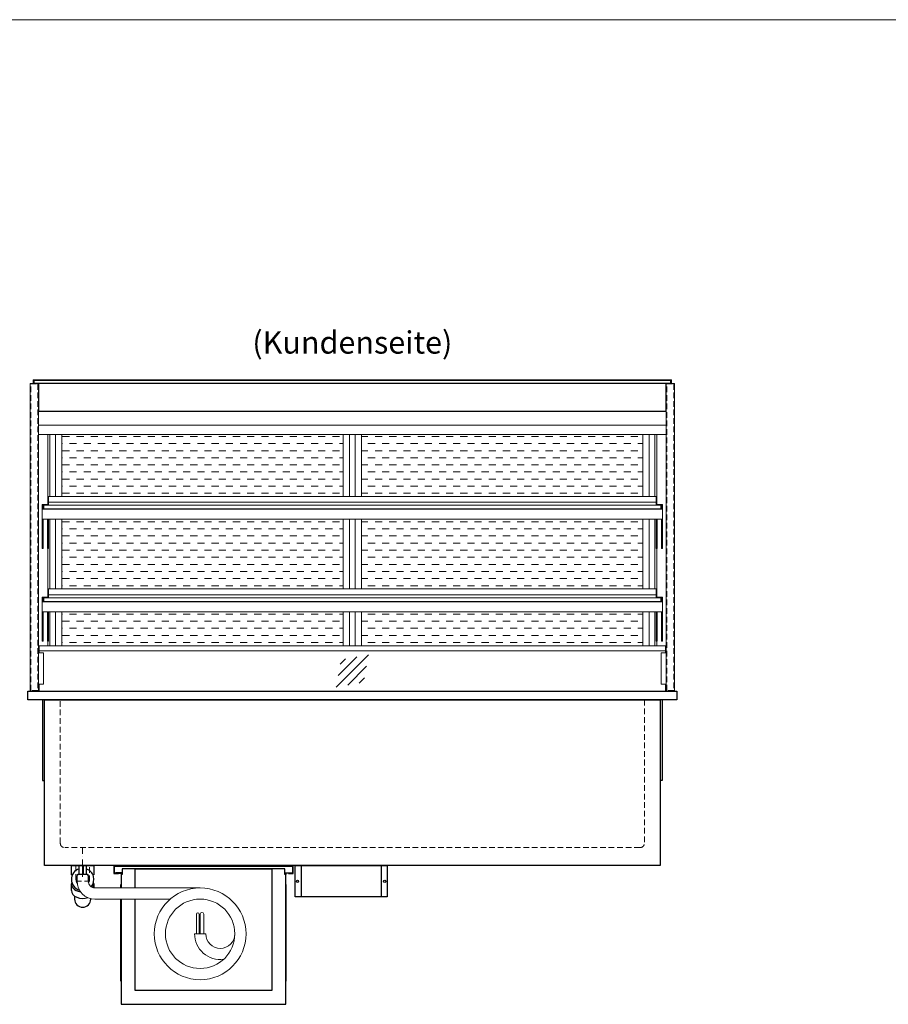
# Model space of a CAD drawing. Units: millimetres. Extents: x 0 to 98500, y 15000 to 84400.
# Drawn here: x 10802 to 12742, y 22800 to 25000 of the extents above; entities that cross this region are included whole.
import ezdxf
from ezdxf.enums import TextEntityAlignment as Align

# ---------------------------------------------------------------- set-up
doc = ezdxf.new("R2010")
doc.units = ezdxf.units.MM
doc.header["$LTSCALE"] = 2
for name, pattern in [('AUSGEZOGEN', [0]), ('STRICHPUNKT2', [12.7, 6.35, -3.175, 0, -3.175]), ('VERDECKT', [9.525, 6.35, -3.175])]:
    doc.linetypes.add(name, pattern=pattern)
for name, color, linetype, lineweight in [('A_GLAS', 4, 'Continuous', 20), ('A_HILFSLINIEN', 7, 'Continuous', 13), ('A_MITTE', 2, 'STRICHPUNKT2', 13), ('A_SCHRAFFUR', 6, 'Continuous', 5), ('A_TEXT', 7, 'Continuous', 20), ('A_VERDECKT', 5, 'VERDECKT', 13), ('A_VOLL', 3, 'Continuous', 30)]:
    doc.layers.add(name, color=color, linetype=linetype, lineweight=lineweight)
doc.styles.add('ARIAL', font='arial.ttf')

# ---------------------------------------------------------------- blocks, each defined once
blk = doc.blocks.new('*U19')
at = {"layer": 'A_VOLL', "ltscale": 2}
for points in [[(390, -17), (390, -18), (400, -18), (400, 0), (0, 0), (0, -18), (10, -18), (10, -17), (1, -17), (1, -1), (399, -1), (399, -17)], [(385, -42), (384, -42), (384, -258), (385, -258)]]:
    blk.add_lwpolyline(points, close=True, dxfattribs=at)
for points in [[(17, -20), (17, -16), (4, -16), (4, -17), (16, -17), (16, -20)], [(16, -75), (16, -310), (384, -310), (384, -20), (382, -20), (382, -7), (18, -7), (18, -20), (16, -20), (16, -50)], [(47, -50), (47, -7), (353, -7), (353, -279), (47, -279), (47, -75)], [(383, -20), (383, -16), (396, -16), (396, -17), (384, -17), (384, -20)], [(15, -50), (15, -42), (16, -42), (16, -50)], [(16, -75), (16, -258), (15, -258), (15, -75)]]:
    blk.add_lwpolyline(points, dxfattribs=at)
at = {"layer": 'A_VOLL', "color": 241, "lineweight": 5}
for points in [[(190.5, -152.5), (190.5, -108.5, 1), (184.5, -108.5), (184.5, -152.5)], [(200.5, -152.5), (200.5, -108.5, 1), (192.5, -108.5), (192.5, -152.5)]]:
    blk.add_lwpolyline(points, format="xyb", dxfattribs=at)
at = {"layer": 'A_VOLL', "color": 251, "lineweight": 5}
blk.add_lwpolyline([(270, -152.5, -1), (205, -152.5), (180, -152.5, 0.453066), (245, -209.5)], format="xyb", dxfattribs=at)
for radius in [102.5, 77.5]:
    blk.add_circle((192.5, -152.5), radius, dxfattribs=at)
blk = doc.blocks.new('Detail Siphon Rückseite')
at = {"color": 241}
for points in [[(-8, 0), (0, 0), (0, -20), (-8, -20)], [(2, 0), (8, 0), (8, -20), (2, -20)]]:
    blk.add_lwpolyline(points, close=True, dxfattribs=at)
at = {"layer": 'A_VERDECKT'}
blk.add_lwpolyline([(-15, 0), (-15, -35), (15, -35), (15, 0)], dxfattribs=at)
at = {"layer": 'A_VOLL', "color": 32, "linetype": 'ByBlock', "lineweight": -2}
for points in [[(-22.9, -21), (-25, -21), (-25, 0), (25, 0), (25, -21), (22.9, -21)], [(-25, -55.8), (-25, -41)], [(25, -41), (25, -49.8)]]:
    blk.add_lwpolyline(points, dxfattribs=at)
at = {"layer": 'A_VOLL', "color": 251, "lineweight": 5}
blk.add_lwpolyline([(262.5, -50), (27.5, -50, -0.414214), (12.5, -35), (12.5, -20), (-12.5, -20), (-12.5, -35, 0.414146), (27.5, -75), (195.4, -75)], format="xyb", dxfattribs=at)
at = {"layer": 'A_VOLL', "color": 32, "linetype": 'ByBlock', "lineweight": -2}
blk.add_lwpolyline([(-18, -68.1), (-18, -75, 1), (18, -75), (18, -73.9)], format="xyb", dxfattribs=at)
for radius, start, end in [(25, 108.6629, 253.3449), (15, 122.231, 215.4297), (25, 85.4114, 90), (15, 82.3377, 90), (25, 319.2535, 71.3371), (15, 329.5913, 57.769)]:
    blk.add_arc((0, -31), radius, start, end, dxfattribs=at)
for centre, start_param, end_param in [((0, -41), 6.047039, 7.652399), ((0, -41), 8.95102, 9.660925), ((0, -55.8), 0, 2.041671)]:
    blk.add_ellipse(centre, major_axis=(-25, 0), ratio=0.707107, start_param=start_param, end_param=end_param, dxfattribs=at)
blk = doc.blocks.new('glassymbol')
at = {"layer": 'A_HILFSLINIEN', "linetype": 'AUSGEZOGEN', "lineweight": -3}
for p, q in [((-60.1, -60.1), (60.1, 60.1)), ((-52.5, -17.2), (17.2, 52.5)), ((-45, 25.7), (-25.7, 45)), ((-17.2, -52.5), (52.5, 17.2)), ((25.7, -45), (45, -25.7))]:
    blk.add_line(p, q, dxfattribs=at)
blk = doc.blocks.new('Hainzl COLD Rückansicht')
at = {"layer": 'A_VOLL', "ltscale": 2}
for p, q in [((-89.5, 0), (-89.5, -70)), ((89.5, 0), (89.5, -70))]:
    blk.add_line(p, q, dxfattribs=at)
blk.add_lwpolyline([(-102.5, 0), (102.5, 0), (102.5, -70), (-102.5, -70)], close=True, dxfattribs=at)
for centre in [(-97.5, -35), (97.5, -35)]:
    blk.add_circle(centre, 2.5, dxfattribs=at)

msp = doc.modelspace()

# ---------------------------------------------------------------- hatches: boundary and pattern name
at = {"layer": 'A_SCHRAFFUR', "lineweight": 5, "ltscale": 0.2}
h = msp.add_hatch(dxfattribs=at)
h.set_pattern_fill('DASH', color=256, scale=5, style=0)
h.set_pattern_definition([(0, (3690, -9999), (15.875, 15.875), [15.875, -15.875])])
h.paths.add_polyline_path([(10896, 24073), (10896, 23935), (11524.5, 23935), (11524.5, 24073)])
h.paths.add_polyline_path([(12194, 23935), (12194, 24073), (11565.5, 24073), (11565.5, 23935)])
h.paths.add_polyline_path([(10896, 23884), (10896, 23728), (11524.5, 23728), (11524.5, 23884)])
h.paths.add_polyline_path([(11565.5, 23884), (11565.5, 23728), (12194, 23728), (12194, 23884)])
h.paths.add_polyline_path([(11524.5, 23601), (11524.5, 23677), (10896, 23677), (10896, 23601)])
h.paths.add_polyline_path([(11565.5, 23677), (11565.5, 23601), (12194, 23601), (12194, 23677)])

# ---------------------------------------------------------------- linework, layer by layer
at = {"layer": 'A_GLAS', "ltscale": 2}
for points in [[(10834, 24187.5), (12256, 24187.5), (12256, 24193.5), (10834, 24193.5)], [(10856, 23915), (12234, 23915), (12234, 23907), (10856, 23907)], [(10856, 23708), (12234, 23708), (12234, 23700), (10856, 23700)]]:
    msp.add_lwpolyline(points, close=True, dxfattribs=at)
for points in [[(10845, 23590), (10845, 23585)], [(12245, 23590), (12245, 23585)], [(12245, 23515), (12245, 23500), (10845, 23500), (10845, 23515)]]:
    msp.add_lwpolyline(points, dxfattribs=at)
at = {"layer": 'A_HILFSLINIEN', "color": 8, "ltscale": 2}
msp.add_lwpolyline([(1500, 25000), (25000, 25000)], dxfattribs=at)
at = {"layer": 'A_MITTE'}
msp.add_line((10942.5, 23085), (10942.5, 23150), dxfattribs=at)
at = {"layer": 'A_VERDECKT', "color": 144}
for points in [[(10826.5, 24186), (10842.5, 24186), (10842.5, 23501), (10826.5, 23501)], [(12247.5, 24186), (12263.5, 24186), (12263.5, 23501), (12247.5, 23501)]]:
    msp.add_lwpolyline(points, close=True, dxfattribs=at)
at = {"layer": 'A_VERDECKT'}
msp.add_lwpolyline([(12197.5, 23480), (12197.5, 23160, -0.414214), (12187.5, 23150), (10902.5, 23150, -0.414214), (10892.5, 23160), (10892.5, 23480)], format="xyb", dxfattribs=at)
at = {"layer": 'A_VOLL', "color": 252, "lineweight": 13}
for points in [[(10844, 24187), (10844, 23500), (10825, 23500), (10825, 24187), (10825, 24187)], [(12246, 24187), (12265, 24187), (12265, 23500), (12246, 23500), (12246, 24187)], [(10866, 23915), (10856, 23915), (10856, 23907), (10866, 23907), (10866, 23906), (10855, 23906), (10855, 23916), (10866, 23916)], [(10866, 23915), (12224, 23915), (12224, 23935), (10866, 23935)], [(12224, 23915), (12234, 23915), (12234, 23907), (12224, 23907), (12224, 23906), (12235, 23906), (12235, 23916), (12224, 23916)], [(10866, 23708), (12224, 23708), (12224, 23728), (10866, 23728)], [(10866, 23708), (10856, 23708), (10856, 23700), (10866, 23700), (10866, 23699), (10855, 23699), (10855, 23709), (10866, 23709)], [(12224, 23708), (12234, 23708), (12234, 23700), (12224, 23700), (12224, 23699), (12235, 23699), (12235, 23709), (12224, 23709)], [(10845, 23601), (12245, 23601), (12245, 23590), (10845, 23590)]]:
    msp.add_lwpolyline(points, close=True, dxfattribs=at)
for points in [[(12258, 24187), (12258, 24195), (10832, 24195), (10832, 24187)], [(10866, 23922), (12224, 23922)], [(10866, 23715), (12224, 23715)], [(10844, 23585), (10855, 23585), (10855, 23515), (10844, 23515)], [(12246, 23515), (12235, 23515), (12235, 23585), (12246, 23585)]]:
    msp.add_lwpolyline(points, dxfattribs=at)
at = {"layer": 'A_VOLL', "color": 94}
msp.add_lwpolyline([(12246, 24187), (10844, 24187), (10844, 24125), (12246, 24125)], close=True, dxfattribs=at)
at = {"layer": 'A_VOLL', "color": 94, "linetype": 'Continuous', "lineweight": 13}
for points in [[(10844, 24125), (12246, 24125), (12246, 24073), (10844, 24073)], [(12238, 23884), (10852, 23884), (10852, 23906), (12238, 23906)], [(12238, 23677), (10852, 23677), (10852, 23699), (12238, 23699)]]:
    msp.add_lwpolyline(points, close=True, dxfattribs=at)
for points in [[(12246, 24094.2), (10844, 24094.2)], [(10865, 23917), (10865, 24073)], [(10869, 23935), (10869, 24073)], [(12221, 23935), (12221, 24073)], [(12225, 23917), (12225, 24073)], [(10852, 23906), (10852, 23917), (10866, 23917), (10866, 23916)], [(10855, 23915), (10854, 23915), (10854, 23906)], [(12238, 23906), (12238, 23917), (12224, 23917), (12224, 23916)], [(12235, 23915), (12236, 23915), (12236, 23906)], [(10852, 23884), (10852, 23818.7), (10854, 23818.7), (10854, 23884)], [(10866, 23884), (10866, 23818.7), (10864, 23818.7), (10864, 23884)], [(10869, 23728), (10869, 23884)], [(12221, 23728), (12221, 23884)], [(12224, 23884), (12224, 23818.7), (12226, 23818.7), (12226, 23884)], [(12238, 23884), (12238, 23818.7), (12236, 23818.7), (12236, 23884)], [(10865, 23710), (10865, 23818.7)], [(12225, 23710), (12225, 23818.7)], [(10852, 23699), (10852, 23710), (10866, 23710), (10866, 23709)], [(10855, 23708), (10854, 23708), (10854, 23699)], [(12238, 23699), (12238, 23710), (12224, 23710), (12224, 23709)], [(12235, 23708), (12236, 23708), (12236, 23699)], [(10852, 23677), (10852, 23611.7), (10854, 23611.7), (10854, 23677)], [(10866, 23677), (10866, 23611.7), (10864, 23611.7), (10864, 23677)], [(10869, 23601), (10869, 23677)], [(12221, 23601), (12221, 23677)], [(12224, 23677), (12224, 23611.7), (12226, 23611.7), (12226, 23677)], [(12238, 23677), (12238, 23611.7), (12236, 23611.7), (12236, 23677)], [(10865, 23601), (10865, 23611.7)], [(12225, 23601), (12225, 23611.7)]]:
    msp.add_lwpolyline(points, dxfattribs=at)
at = {"layer": 'A_VOLL', "color": 23, "lineweight": 13}
for points in [[(10882, 24073), (10882, 23935)], [(10896, 24073), (10896, 23935)], [(11524.5, 24073), (11524.5, 23935)], [(11538.5, 24073), (11538.5, 23935)], [(11551.5, 24073), (11551.5, 23935)], [(11565.5, 24073), (11565.5, 23935)], [(12194, 24073), (12194, 23935)], [(12208, 24073), (12208, 23935)], [(10882, 23884), (10882, 23728)], [(10896, 23884), (10896, 23728)], [(11524.5, 23884), (11524.5, 23728)], [(11538.5, 23884), (11538.5, 23728)], [(11551.5, 23884), (11551.5, 23728)], [(11565.5, 23884), (11565.5, 23728)], [(12194, 23884), (12194, 23728)], [(12208, 23884), (12208, 23728)], [(10882, 23677), (10882, 23601)], [(10896, 23677), (10896, 23601)], [(11524.5, 23677), (11524.5, 23601)], [(11538.5, 23677), (11538.5, 23601)], [(11551.5, 23677), (11551.5, 23601)], [(11565.5, 23677), (11565.5, 23601)], [(12194, 23677), (12194, 23601)], [(12208, 23677), (12208, 23601)]]:
    msp.add_lwpolyline(points, dxfattribs=at)
at = {"layer": 'A_VOLL', "ltscale": 2}
for points in [[(10820, 23500), (12270, 23500), (12270, 23480), (10820, 23480)], [(10857.5, 23480), (12232.5, 23480), (12232.5, 23110), (10857.5, 23110)]]:
    msp.add_lwpolyline(points, close=True, dxfattribs=at)
for points in [[(10852.5, 23480), (10852.5, 23300), (10857.5, 23300)], [(12237.5, 23480), (12237.5, 23300), (12232.5, 23300)]]:
    msp.add_lwpolyline(points, dxfattribs=at)

# ---------------------------------------------------------------- block references
at = {"layer": 'A_HILFSLINIEN', "xscale": 0.6, "yscale": 0.6, "zscale": 0.6}
msp.add_blockref('glassymbol', (11545, 23544.9), dxfattribs=at)
at = {"layer": 'A_VOLL'}
for name, p in [('Detail Siphon Rückseite', (10942.5, 23110)), ('*U19', (11012.5, 23110)), ('Hainzl COLD Rückansicht', (11520, 23110))]:
    msp.add_blockref(name, p, dxfattribs=at)

# ---------------------------------------------------------------- texts
at = {"layer": 'A_TEXT', "linetype": 'AUSGEZOGEN', "lineweight": 9, "style": 'ARIAL'}
msp.add_text('(Kundenseite)', height=50, dxfattribs=at).set_placement((11545, 24272.4), align=Align.MIDDLE)

doc.saveas('drawing.dxf')
